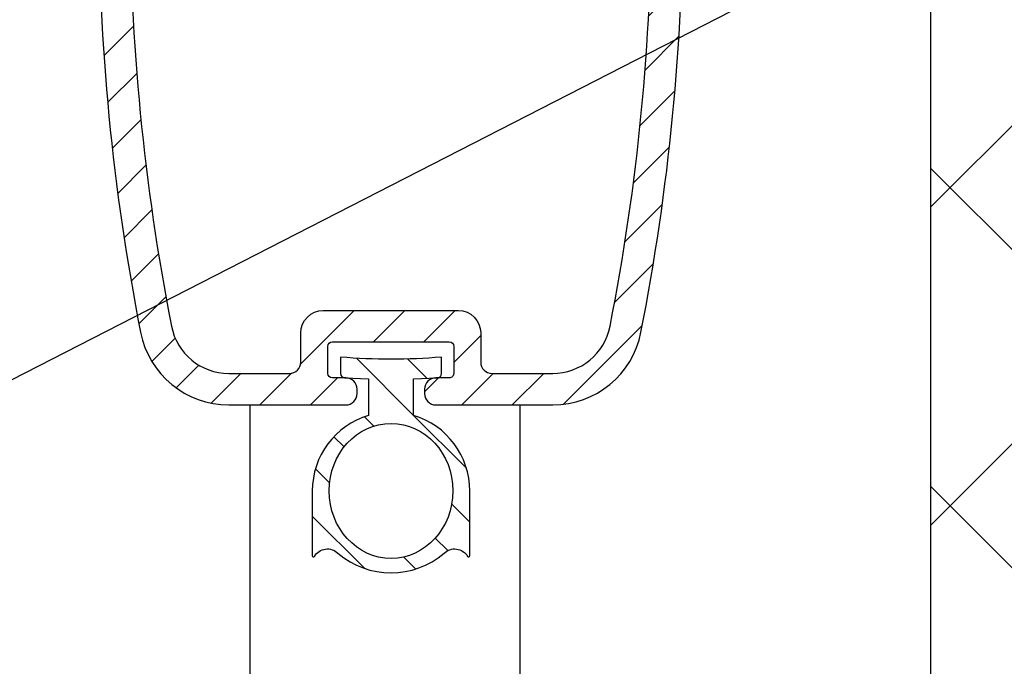
# Model space of a CAD drawing. Units: millimetres. Extents: x -31 to 1019, y -6050 to -4565.
# Drawn here: x 469 to 513, y -5417 to -5388 of the extents above; entities that cross this region are included whole.
import ezdxf

# ---------------------------------------------------------------- set-up
doc = ezdxf.new("R2010")
doc.units = ezdxf.units.MM
doc.header["$LTSCALE"] = 1.2
for name, color, linetype in [('A--Mlea002', 7, 'Continuous'), ('XDIA$1A', 7, 'Continuous'), ('XDIL$1A', 7, 'Continuous')]:
    doc.layers.add(name, color=color, linetype=linetype)
doc.styles.add('MAATLIJN', font='arial.ttf')
doc.dimstyles.new('BWSTLEA25_5', dxfattribs={"dimtxt": 13, "dimasz": 5, "dimexe": 0, "dimexo": 0, "dimgap": 0, "dimtad": 0, "dimdec": 0, "dimzin": 0, "dimdsep": 46, "dimtxsty": 'MAATLIJN', "dimblk1": 'DOT', "dimblk2": 'DOT', "dimsah": 1, "dimcen": 0, "dimse1": 1, "dimse2": 1, "dimclrd": 1, "dimclre": 1, "dimclrt": 2, "dimadec": 0, "dimazin": 0, "dimtfac": 0.75, "dimtdec": 4, "dimtix": 1, "dimtmove": 2, "dimatfit": 3, "dimldrblk": 'DOT', "dimfxl": 1, "dimtvp": 1.5, "dimtolj": 1, "dimtzin": 0, "dimarcsym": 0})

# ---------------------------------------------------------------- blocks, each defined once
blk = doc.blocks.new('_DOT')
at = {"color": 0, "linetype": 'ByBlock'}
blk.add_line((-0.5, 0), (-1, 0), dxfattribs=at)
at = {"color": 0, "linetype": 'ByBlock', "const_width": 0.5}
blk.add_lwpolyline([(-0.25, 0, 1), (0.25, 0, 1)], format="xyb", close=True, dxfattribs=at)
blk = doc.blocks.new('*U25')
at = {"layer": 'XDIL$1A', "linetype": 'Continuous'}
h = blk.add_hatch(dxfattribs=at)
h.set_pattern_fill('ANSI31', color=1, scale=0.5, style=0)
h.set_pattern_definition([(45, (-1952.465723385557, -238.5030896672333), (-1.122532015133644, 1.122532015133644), [])])
edge = h.paths.add_edge_path(flags=16)
edge.add_arc((-16.7994161373684, 1.775409598608525), 2.600000000000188, 11.11088180001348, 90.00000000001346)
edge.add_line((-16.79941613736901, 4.375409598608712), (-19.59999999976935, 4.375409598608712))
edge.add_arc((-19.59999999976935, 3.875409598608712), 0.5, 90, 180)
edge.add_line((-20.09999999976935, 3.875409598608712), (-20.09999999976935, 1.181332227308303))
edge.add_arc((-19.59999999970954, 1.181332227283904), 0.500000000059817, 179.9999999972041, 226.567463439404)
edge.add_arc((-23.99999999979543, -3.466247788164695), 5.899999999999019, -226.56746344255976, 46.56746344184029, ccw=False)
edge.add_arc((-28.39999999976881, 1.181332227308313), 0.5000000000001846, 313.4325365577989, 359.9999999999989)
edge.add_line((-27.89999999976862, 1.181332227308303), (-27.89999999976862, 3.875409598608712))
edge.add_arc((-28.39999999976862, 3.875409598608712), 0.5, 0, 90)
edge.add_line((-28.39999999976862, 4.375409598608712), (-31.20058386206892, 4.375409598608712))
edge.add_arc((-31.20058386207122, 1.775409598599716), 2.600000000008997, 89.99999999994942, 168.8891181999494)
edge.add_arc((63.00000000024919, -16.72459040136568), 98.60000000001307, 168.8891182000164, 191.1108818000165)
edge.add_arc((-31.20058386206853, -35.22459040139102), 2.600000000000091, 191.1108817999912, 269.9999999999912)
edge.add_line((-31.20058386206892, -37.82459040139111), (-28.49999999976899, -37.82459040139111))
edge.add_arc((-28.49999999976899, -37.32459040139111), 0.5, 270, 360)
edge.add_line((-27.99999999976899, -37.32459040139111), (-27.99999999976899, -36.02459040139183))
edge.add_arc((-26.99999999976899, -36.02459040139183), 1, 90, 180, ccw=False)
edge.add_line((-26.99999999976899, -35.02459040139183), (-20.99999999976899, -35.02459040139183))
edge.add_arc((-20.99999999976899, -36.02459040139183), 1, 0, 90, ccw=False)
edge.add_line((-19.99999999976899, -36.02459040139183), (-19.99999999976899, -37.32459040139111))
edge.add_arc((-19.49999999976899, -37.32459040139111), 0.5, 180, 270)
edge.add_line((-19.49999999976899, -37.82459040139111), (-16.79941613736901, -37.82459040139111))
edge.add_arc((-16.79941613741729, -35.22459040144246), 2.59999999994865, 270.0000000010639, 348.8891182010638)
edge.add_arc((-110.9999999997369, -16.72459040115877), 98.60000000001328, 348.8891181998642, 371.1108817998643)
edge = h.paths.add_edge_path()
edge.add_arc((-16.79941613736951, 1.77540959860864), 4.000000000000619, 11.11088179999285, 89.99999999999282)
edge.add_line((-16.79941613736901, 5.775409598609258), (-20.49999999976899, 5.775409598609258))
edge.add_arc((-20.49999999976899, 4.775409598609258), 1, 90, 180)
edge.add_line((-21.49999999976899, 4.775409598609258), (-21.49999999976899, 0.7763928989088527))
edge.add_arc((-20.49999999979395, 0.7763928989170946), 0.9999999999750422, 180.0000000004722, 230.4788036418723)
edge.add_arc((-23.99999999975712, -3.466247788203819), 4.500000000002781, -230.47880364118168, 50.47880364161841, ccw=False)
edge.add_arc((-27.49999999976855, 0.7763928989090747), 0.9999999999995592, 309.5211963585873, 359.9999999999873)
edge.add_line((-26.49999999976899, 0.7763928989088527), (-26.49999999976899, 4.775409598609258))
edge.add_arc((-27.49999999976899, 4.775409598609258), 1, 0, 90)
edge.add_line((-27.49999999976899, 5.775409598609258), (-31.20058386206892, 5.775409598609258))
edge.add_arc((-31.20058386207011, 1.775409598599831), 4.000000000009427, 89.99999999998302, 168.889118199983)
edge.add_arc((63.00000000024929, -16.72459040136891), 100.0000000000131, 168.8891182000148, 191.1108818000149)
edge.add_arc((-31.20058386206953, -35.22459040139103), 3.99999999999971, 191.1108818000087, 270.0000000000086)
edge.add_line((-31.20058386206892, -39.22459040139074), (-25.99999999976899, -39.22459040139074))
edge.add_arc((-25.99999999976899, -38.72459040139074), 0.5, 270, 360)
edge.add_line((-25.49999999976899, -38.72459040139074), (-25.49999999976899, -38.52459040139183))
edge.add_arc((-25.99999999976899, -38.52459040139183), 0.5, 0, 90)
edge.add_line((-25.99999999976899, -38.02459040139183), (-26.59999999976935, -38.02459040139183))
edge.add_arc((-26.5999999997689, -37.82459040139156), 0.2000000000002728, 179.9999999998697, 269.9999999998697, ccw=False)
edge.add_line((-26.79999999976917, -37.82459040139111), (-26.79999999976917, -36.62459040139129))
edge.add_arc((-26.59999999976935, -36.62459040139129), 0.1999999999998181, 90, 180, ccw=False)
edge.add_line((-26.59999999976935, -36.42459040139147), (-21.39999999976862, -36.42459040139147))
edge.add_arc((-21.39999999976862, -36.62459040139129), 0.1999999999998181, 0, 90, ccw=False)
edge.add_line((-21.19999999976881, -36.62459040139129), (-21.19999999976881, -37.82459040139111))
edge.add_arc((-21.39999999976908, -37.82459040139156), 0.2000000000002728, -89.99999999986971, 1.3028511602897197e-10, ccw=False)
edge.add_line((-21.39999999976862, -38.02459040139183), (-21.99999999976899, -38.02459040139183))
edge.add_arc((-21.99999999976899, -38.52459040139183), 0.5, 90, 180)
edge.add_line((-22.49999999976899, -38.52459040139183), (-22.49999999976899, -38.72459040139074))
edge.add_arc((-21.99999999976899, -38.72459040139074), 0.5, 180, 270)
edge.add_line((-21.99999999976899, -39.22459040139074), (-16.79941613736901, -39.22459040139074))
edge.add_arc((-16.79941613741674, -35.22459040144302), 3.999999999947718, 270.0000000006837, 348.8891182006836)
edge.add_arc((-110.9999999997375, -16.72459040115968), 100.0000000000134, 348.8891181998662, 371.1108817998661)
h = blk.add_hatch(dxfattribs=at)
h.set_pattern_fill('ANSI31', color=1, scale=0.5, angle=90, style=0)
h.set_pattern_definition([(135, (0, 0), (-1.122532015133644, -1.122532015133644), [])])
edge = h.paths.add_edge_path()
edge.add_arc((-23.98880567794367, -43.04642172228773), 3.638533779826904, 229.5777556561998, 310.4222443438002)
edge.add_arc((-21.16016765554009, -46.29642172228437), 0.6713619776005487, 30.5288668609399, 134.35569228084, ccw=False)
edge.add_arc((-20.53880567794351, -45.92998974288735), 0.04999999999984417, 210.5288668606616, 360.000000000057)
edge.add_line((-20.48880567794367, -45.9299897428873), (-20.48880567794367, -43.04642172228705))
edge.add_arc((-23.98880567794377, -43.04642172228701), 3.500000000000099, 359.9999999999993, 433.3984504009786)
edge.add_line((-22.98880567794367, -39.69231975603725), (-22.98880567794367, -38.06150095278736))
edge.add_line((-22.98880567794367, -38.06150095278736), (-21.93182577860352, -38.02459040139183))
edge.add_arc((-21.93880567794383, -37.82471223598785), 0.2000000000001615, 271.9999999999434, 359.999999999943)
edge.add_line((-21.73880567794367, -37.82471223598804), (-21.73880567796368, -37.09642172233544))
edge.add_arc((-23.98880567768697, -12.19787758805152), 25.00000000011278, 264.8363929085863, 275.16360709018625, ccw=False)
edge.add_line((-26.23880567794367, -37.09642172228723), (-26.23880567794367, -37.82471223598804))
edge.add_arc((-26.03880567797588, -37.82471223601665), 0.1999999999677904, 179.9999999918049, 267.9999999918046)
edge.add_line((-26.04578557734385, -38.02459040138729), (-24.98880567794367, -38.06150095278736))
edge.add_line((-24.98880567794367, -38.06150095278736), (-24.98880567794367, -39.69231975603725))
edge.add_arc((-23.98880567794357, -43.04642172228701), 3.500000000000099, 106.6015495990215, 180.0000000000007)
edge.add_line((-27.48880567794367, -43.04642172228705), (-27.48880567794367, -45.9299897428873))
edge.add_arc((-27.43880567794205, -45.92998974289029), 0.05000000000162075, 179.9999999965803, 329.4711331359736)
edge.add_arc((-26.81744370034385, -46.29642172228684), 0.6713619775999353, 45.64430771951521, 149.471133139415, ccw=False)
edge = h.paths.add_edge_path(flags=16)
edge.add_ellipse((-23.98880567794367, -43.04642172228705), major_axis=(-3.673940397442059e-16, -3), ratio=0.9166666667, start_angle=0, end_angle=360)
at = {"layer": 'XDIL$1A', "color": 1, "linetype": 'Continuous'}
for points in [[(-35.1256081896754, 2.546242931935922, 0.09726573717243228), (-35.1256081896654, -35.99542373472468, 0.3584906012065421), (-31.20058386206892, -39.22459040139074), (-25.99999999976899, -39.22459040139074, 0.414213562373095), (-25.49999999976899, -38.72459040139074), (-25.49999999976899, -38.52459040139183, 0.414213562373095), (-25.99999999976899, -38.02459040139183), (-26.59999999976935, -38.02459040139183, -0.414213562373095), (-26.79999999976917, -37.82459040139111), (-26.79999999976917, -36.62459040139129, -0.414213562373095), (-26.59999999976935, -36.42459040139147), (-21.39999999976862, -36.42459040139147, -0.414213562373095), (-21.19999999976881, -36.62459040139129), (-21.19999999976881, -37.82459040139111, -0.414213562373095), (-21.39999999976862, -38.02459040139183), (-21.99999999976899, -38.02459040139183, 0.414213562373095), (-22.49999999976899, -38.52459040139183), (-22.49999999976899, -38.72459040139074, 0.414213562373095), (-21.99999999976899, -39.22459040139074), (-16.79941613736901, -39.22459040139074, 0.3584906012065422), (-12.87439180986257, -35.99542373471922, 0.09726573717243205), (-12.87439180977253, 2.546242931941379, 0.3584906012065422)], [(0, -19.7999999984545), (-1.4210854715202e-14, -252.7850178081389, -0.414213562373094), (-1.000000000000014, -253.7850178081389), (-67.49999999971989, -253.7850178081389, -0.414213562373095), (-68.49999999971989, -252.7850178081389), (-68.49999999971988, -8.499999998449312), (-36.66120665864491, -8.499999998449312)]]:
    blk.add_lwpolyline(points, format="xyb", dxfattribs=at)
for points in [[(-14.24815032443075, 2.276451265275682, 0.3584906012065422), (-16.79941613736901, 4.375409598608712), (-19.59999999976935, 4.375409598608712, 0.414213562373095), (-20.09999999976935, 3.875409598608712), (-20.09999999976935, 1.181332227308303, 0.2060321204102069), (-19.94374999976844, 0.818240038550357, -2.510813639874097), (-28.05624999976862, 0.8182400386012887, 0.2060321204102067), (-27.89999999976862, 1.181332227308303), (-27.89999999976862, 3.875409598608712, 0.414213562373095), (-28.39999999976862, 4.375409598608712), (-31.20058386206892, 4.375409598608712, 0.3584906012065421), (-33.75184967501718, 2.276451265270225, 0.09726573717243228), (-33.75184967500627, -35.72563206805717, 0.3584906012065421), (-31.20058386206892, -37.82459040139111), (-28.49999999976899, -37.82459040139111, 0.414213562373095), (-27.99999999976899, -37.32459040139111), (-27.99999999976899, -36.02459040139183, -0.414213562373095), (-26.99999999976899, -35.02459040139183), (-20.99999999976899, -35.02459040139183, -0.414213562373095), (-19.99999999976899, -36.02459040139183), (-19.99999999976899, -37.32459040139111, 0.414213562373095), (-19.49999999976899, -37.82459040139111), (-16.79941613736901, -37.82459040139111, 0.3584906012065422), (-14.24815032452079, -35.72563206805171, 0.09726573717243205)], [(-26.34808741294546, -45.81638882711559, 0.3681487726171839), (-21.62952394294189, -45.81638882711559, -0.4867975679138233), (-20.58187434505453, -45.95538836318974, 0.7636671415085521), (-20.48880567794367, -45.9299897428873), (-20.48880567794367, -43.04642172228705, 0.3316792665682748), (-22.98880567794367, -39.69231975603725), (-22.98880567794367, -38.06150095278736), (-21.93182577860352, -38.02459040139183, 0.4040262258351568), (-21.73880567794367, -37.82471223598804), (-21.73880567796368, -37.09642172233544, -0.04509149593485001), (-26.23880567794367, -37.09642172228723), (-26.23880567794367, -37.82471223598804, 0.4040262258351568), (-26.04578557734385, -38.02459040138729), (-24.98880567794367, -38.06150095278736), (-24.98880567794367, -39.69231975603725, 0.3316792665682747), (-27.48880567794367, -43.04642172228705), (-27.48880567794367, -45.9299897428873, 0.7636671415085521), (-27.395737010831, -45.95538836319611, -0.4867975679138233)]]:
    blk.add_lwpolyline(points, format="xyb", close=True, dxfattribs=at)
for points in [[(-30.25000000000001, -248.7850178081389), (-30.25, -39.22459040139074)], [(-18.25000000000092, -248.7850178081389), (-18.25000000000091, -39.22459040139074)]]:
    blk.add_lwpolyline(points, dxfattribs=at)
blk.add_ellipse((-23.98880567794367, -43.04642172228705), major_axis=(-3.673940397442059e-16, -3), ratio=0.9166666667, dxfattribs=at)

msp = doc.modelspace()

# ---------------------------------------------------------------- hatches: boundary and pattern name
at = {"layer": 'XDIA$1A'}
h = msp.add_hatch(dxfattribs=at)
h.set_pattern_fill('_U', color=11, scale=10, angle=45, style=0, double=1, pattern_type=0)
h.set_pattern_definition([(135, (623.9601155475465, -5438.214982191861), (7.071067811865475, 7.071067811865476), []), (45.00000000000001, (623.9601155475465, -5438.214982191861), (7.071067811865476, -7.071067811865475), [])])
h.paths.add_polyline_path([(509.9601155475465, -5371.214982191862), (509.9601155475465, -5438.214982191862), (516.9601155475468, -5438.214982191861), (519.9601155475461, -5433.214982191861), (528.9601155475465, -5433.214982191861), (528.9601155475465, -5438.214982191861), (566.9601155475465, -5438.214982191861), (566.9601155475465, -5421.214982191862), (623.9601155475464, -5421.214982191861), (623.9601155475465, -5371.214982191861)])

# ---------------------------------------------------------------- linework, layer by layer
at = {"layer": 'XDIL$1A', "color": 2}
msp.add_lwpolyline([(528.9601155475465, -5438.214982191861), (566.9601155475465, -5438.214982191861), (566.9601155475465, -5421.214982191861), (623.9601155475465, -5421.214982191861), (623.9601155475465, -5421.214982191861), (623.9601155475465, -5421.214982191861), (623.9601155475465, -5421.214982191861), (623.9601155475465, -5421.214982191861), (623.9601155475465, -5371.214982191861), (509.9601155475465, -5371.214982191861), (509.9601155475465, -5371.214982191861), (509.9601155475465, -5371.214982191861), (509.9601155475465, -5438.214982191861), (516.9601155475465, -5438.214982191861), (519.9601155475465, -5433.214982191861), (528.9601155475465, -5433.214982191861)], close=True, dxfattribs=at)

# ---------------------------------------------------------------- block references
msp.add_blockref('*U25', (509.9601155475465, -5366.214982191861))

# ---------------------------------------------------------------- leaders
at = {"layer": 'A--Mlea002', "color": 1, "annotation_type": 0, "has_hookline": 1, "hookline_direction": 1, "text_width": 201.9047619047619}
msp.add_leader([(508.9601186272046, -5383.910013515968), (460.0480480546105, -5408.963029999373), (279.4601142196736, -5408.963029999373)], dimstyle='BWSTLEA25_5', dxfattribs=at)

doc.saveas('drawing.dxf')
